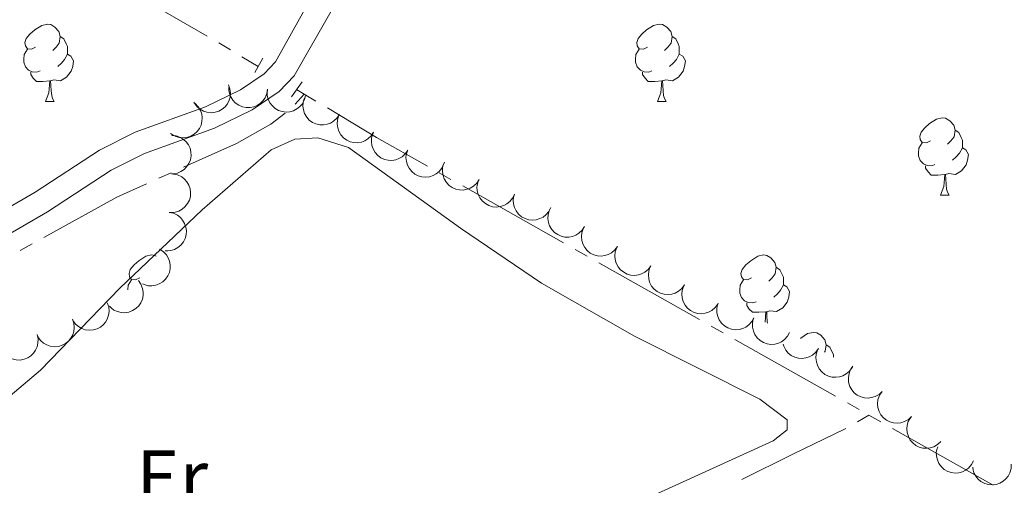
# Model space of a CAD drawing. Units: metres. Extents: x 617582 to 622088, y 689909 to 692955.
# Drawn here: x 620291 to 620419, y 691696 to 691756 of the extents above; entities that cross this region are included whole.
import ezdxf
from ezdxf.enums import TextEntityAlignment as Align

# ---------------------------------------------------------------- set-up
doc = ezdxf.new("R2010")
doc.units = ezdxf.units.M
doc.header["$MEASUREMENT"] = 0
doc.linetypes.add('DGN Style 2', pattern=[56.22716, 33.736296, -22.490864])
doc.linetypes.add('DGN Style 3', pattern=[78.718024, 56.22716, -22.490864])
for name, color, linetype, lineweight in [('Carátula', 7, 'Continuous', 0), ('Elementos auxiliares', 7, 'Continuous', 0), ('Entidades rústicas y varios', 7, 'Continuous', 0), ('Hidrografía', 7, 'Continuous', 0), ('Viales y ferrocarril', 7, 'Continuous', 0)]:
    doc.layers.add(name, color=color, linetype=linetype, lineweight=lineweight)
doc.styles.add('Style-Arial Narrow', font='txt')

msp = doc.modelspace()

# ---------------------------------------------------------------- linework, layer by layer
at = {"layer": 'Carátula', "color": 7, "linetype": 'Continuous', "lineweight": 0}
msp.add_3dface([(617633.194, 689908.82), (622087.534, 689985.286), (622036.556, 692954.859), (617582.216, 692878.392)], dxfattribs=at)
msp.add_3dface([(617633.194, 689908.82), (622087.534, 689985.286), (622036.556, 692954.859), (617582.216, 692878.392)], dxfattribs=at)
at = {"layer": 'Elementos auxiliares', "color": 250, "linetype": 'Continuous', "lineweight": 0}
msp.add_3dface([(618495.31, 690317.65), (618456.16, 692630.85), (621886.67, 692689.77), (621926.95, 690376.56)], dxfattribs=at)
at = {"layer": 'Entidades rústicas y varios', "color": 92, "linetype": 'Continuous', "lineweight": 0, "flags": 128}
for points in [[(620293.2, 691752.454), (620292.67, 691752.189), (620292.14, 691752.244), (620291.875, 691752.614), (620291.82, 691753.039), (620291.98, 691753.559), (620292.46, 691754.154), (620293.095, 691754.684), (620293.995, 691755.269), (620294.74, 691755.429), (620295.165, 691755.374), (620295.695, 691755.059), (620296.225, 691754.474), (620296.385, 691753.834), (620296.275, 691752.984), (620295.85, 691752.454), (620295.43, 691752.029)], [(620372.527, 691752.454), (620371.997, 691752.189), (620371.467, 691752.244), (620371.202, 691752.614), (620371.147, 691753.039), (620371.307, 691753.559), (620371.787, 691754.154), (620372.422, 691754.684), (620373.322, 691755.269), (620374.067, 691755.429), (620374.492, 691755.374), (620375.022, 691755.059), (620375.552, 691754.474), (620375.712, 691753.834), (620375.602, 691752.984), (620375.177, 691752.454), (620374.757, 691752.029)], [(620296.385, 691753.834), (620296.86, 691753.519), (620297.175, 691752.879), (620297.335, 691752.559), (620297.335, 691751.979), (620297.335, 691751.554), (620296.965, 691750.864), (620296.545, 691750.384), (620296.065, 691749.964)], [(620375.712, 691753.834), (620376.187, 691753.519), (620376.502, 691752.879), (620376.662, 691752.559), (620376.662, 691751.979), (620376.662, 691751.554), (620376.292, 691750.864), (620375.872, 691750.384), (620375.392, 691749.964)], [(620293.785, 691749.374), (620293.36, 691749.214), (620292.775, 691749.274), (620292.3, 691749.484), (620291.875, 691749.909), (620291.66, 691750.494), (620291.66, 691750.914), (620291.715, 691751.499), (620292.14, 691752.189)], [(620373.112, 691749.374), (620372.687, 691749.214), (620372.102, 691749.274), (620371.627, 691749.484), (620371.202, 691749.909), (620370.987, 691750.494), (620370.987, 691750.914), (620371.042, 691751.499), (620371.467, 691752.189)], [(620297.335, 691751.554), (620297.79, 691751.304), (620298.135, 691750.689), (620298.025, 691749.964), (620297.815, 691749.324), (620297.23, 691748.584), (620296.435, 691748.104), (620295.585, 691748.209), (620295.155, 691748.079)], [(620376.662, 691751.554), (620377.117, 691751.304), (620377.462, 691750.689), (620377.352, 691749.964), (620377.142, 691749.324), (620376.557, 691748.584), (620375.762, 691748.104), (620374.912, 691748.209), (620374.482, 691748.079)], [(620295.045, 691748.079), (620294.155, 691747.994), (620293.31, 691747.994), (620292.885, 691748.424), (620292.565, 691748.899), (620292.565, 691749.214)], [(620374.372, 691748.079), (620373.482, 691747.994), (620372.637, 691747.994), (620372.212, 691748.424), (620371.892, 691748.899), (620371.892, 691749.214)], [(620294.5, 691745.394), (620294.935, 691746.554), (620295.045, 691748.079), (620295.155, 691748.079), (620295.19, 691747.494), (620295.225, 691746.809), (620295.295, 691746.194), (620295.41, 691745.794), (620295.625, 691745.394)], [(620373.827, 691745.394), (620374.262, 691746.554), (620374.372, 691748.079), (620374.482, 691748.079), (620374.517, 691747.494), (620374.552, 691746.809), (620374.622, 691746.194), (620374.737, 691745.794), (620374.952, 691745.394)], [(620294.5, 691745.394), (620295.625, 691745.394)], [(620373.827, 691745.394), (620374.952, 691745.394)], [(620409.218, 691740.314), (620408.688, 691740.049), (620408.158, 691740.104), (620407.893, 691740.474), (620407.838, 691740.899), (620407.998, 691741.419), (620408.478, 691742.014), (620409.113, 691742.544), (620410.013, 691743.129), (620410.758, 691743.289), (620411.183, 691743.234), (620411.713, 691742.919), (620412.243, 691742.334), (620412.403, 691741.694), (620412.293, 691740.844), (620411.868, 691740.314), (620411.448, 691739.889)], [(620412.403, 691741.694), (620412.878, 691741.379), (620413.193, 691740.739), (620413.353, 691740.419), (620413.353, 691739.839), (620413.353, 691739.414), (620412.983, 691738.724), (620412.563, 691738.244), (620412.083, 691737.824)], [(620409.803, 691737.234), (620409.378, 691737.074), (620408.793, 691737.134), (620408.318, 691737.344), (620407.893, 691737.769), (620407.678, 691738.354), (620407.678, 691738.774), (620407.733, 691739.359), (620408.158, 691740.049)], [(620413.353, 691739.414), (620413.808, 691739.164), (620414.153, 691738.549), (620414.043, 691737.824), (620413.833, 691737.184), (620413.248, 691736.444), (620412.453, 691735.964), (620411.603, 691736.069), (620411.173, 691735.939)], [(620411.063, 691735.939), (620410.173, 691735.854), (620409.328, 691735.854), (620408.903, 691736.284), (620408.583, 691736.759), (620408.583, 691737.074)], [(620410.518, 691733.254), (620410.953, 691734.414), (620411.063, 691735.939), (620411.173, 691735.939), (620411.208, 691735.354), (620411.243, 691734.669), (620411.313, 691734.054), (620411.428, 691733.654), (620411.643, 691733.254)], [(620410.518, 691733.254), (620411.643, 691733.254)], [(620306.703, 691722.545), (620306.173, 691722.28), (620305.643, 691722.335), (620305.378, 691722.705), (620305.323, 691723.13), (620305.483, 691723.65), (620305.963, 691724.245), (620306.598, 691724.775), (620307.498, 691725.36), (620308.243, 691725.52), (620308.668, 691725.465), (620308.831, 691725.368)], [(620386.03, 691722.545), (620385.5, 691722.28), (620384.97, 691722.335), (620384.705, 691722.705), (620384.65, 691723.13), (620384.81, 691723.65), (620385.29, 691724.245), (620385.925, 691724.775), (620386.825, 691725.36), (620387.57, 691725.52), (620387.995, 691725.465), (620388.525, 691725.15), (620389.055, 691724.565), (620389.215, 691723.925), (620389.105, 691723.075), (620388.68, 691722.545), (620388.26, 691722.12)], [(620389.215, 691723.925), (620389.69, 691723.61), (620390.005, 691722.97), (620390.165, 691722.65), (620390.165, 691722.07), (620390.165, 691721.645), (620389.795, 691720.955), (620389.375, 691720.475), (620388.895, 691720.055)], [(620305.163, 691720.985), (620305.163, 691721.005), (620305.218, 691721.59), (620305.643, 691722.28)], [(620386.615, 691719.465), (620386.19, 691719.305), (620385.605, 691719.365), (620385.13, 691719.575), (620384.705, 691720), (620384.49, 691720.585), (620384.49, 691721.005), (620384.545, 691721.59), (620384.97, 691722.28)], [(620390.165, 691721.645), (620390.62, 691721.395), (620390.965, 691720.78), (620390.855, 691720.055), (620390.645, 691719.415), (620390.06, 691718.675), (620389.265, 691718.195), (620388.415, 691718.3), (620387.985, 691718.17)], [(620387.875, 691718.17), (620386.985, 691718.085), (620386.14, 691718.085), (620385.715, 691718.515), (620385.395, 691718.99), (620385.395, 691719.305)], [(620387.775, 691716.789), (620387.875, 691718.17), (620387.985, 691718.17), (620388.02, 691717.585), (620388.055, 691716.9), (620388.082, 691716.664)], [(620392.356, 691714.703), (620392.4, 691714.74), (620393.3, 691715.325), (620394.045, 691715.485), (620394.47, 691715.43), (620395, 691715.115), (620395.53, 691714.53), (620395.69, 691713.89), (620395.58, 691713.04), (620395.497, 691712.936)], [(620395.69, 691713.89), (620396.165, 691713.575), (620396.48, 691712.935), (620396.64, 691712.615), (620396.64, 691712.294)]]:
    msp.add_lwpolyline(points, dxfattribs=at)
for points, elevation in [([(620318.194, 691747.578), (620318.391, 691747.052), (620318.456, 691746.47), (620318.412, 691745.99), (620318.283, 691745.563), (620318.067, 691745.12), (620317.766, 691744.731), (620317.396, 691744.409), (620316.955, 691744.168), (620316.473, 691744.009), (620315.968, 691743.955), (620315.42, 691744.015), (620314.973, 691744.167), (620314.536, 691744.4), (620314.15, 691744.706), (620313.913, 691745.004), (620313.722, 691745.342)], 326.316), ([(620323.261, 691746.988), (620323.175, 691746.432), (620322.947, 691745.893), (620322.673, 691745.496), (620322.352, 691745.187), (620321.946, 691744.906), (620321.493, 691744.714), (620321.013, 691744.615), (620320.51, 691744.621), (620320.012, 691744.718), (620319.546, 691744.918), (620319.098, 691745.239), (620318.782, 691745.591), (620318.515, 691746.008), (620318.328, 691746.463), (620318.268, 691746.84), (620318.267, 691747.228)], 326.233), ([(620328.189, 691746.135), (620328.04, 691745.593), (620327.752, 691745.082), (620327.435, 691744.719), (620327.081, 691744.449), (620326.646, 691744.216), (620326.175, 691744.076), (620325.686, 691744.033), (620325.187, 691744.095), (620324.704, 691744.249), (620324.263, 691744.5), (620323.854, 691744.87), (620323.58, 691745.255), (620323.363, 691745.7), (620323.229, 691746.173), (620323.211, 691746.554), (620323.254, 691746.94)], 326.099), ([(620332.588, 691743.715), (620332.279, 691743.246), (620331.846, 691742.85), (620331.432, 691742.603), (620331.012, 691742.456), (620330.526, 691742.37), (620330.034, 691742.384), (620329.556, 691742.494), (620329.102, 691742.708), (620328.69, 691743.004), (620328.349, 691743.38), (620328.075, 691743.858), (620327.934, 691744.31), (620327.865, 691744.8), (620327.885, 691745.292), (620327.986, 691745.659), (620328.147, 691746.013)], 325.984), ([(620313.89, 691745.132), (620314.284, 691744.731), (620314.58, 691744.226), (620314.735, 691743.769), (620314.791, 691743.327), (620314.774, 691742.834), (620314.657, 691742.356), (620314.45, 691741.911), (620314.145, 691741.512), (620313.769, 691741.171), (620313.331, 691740.916), (620312.805, 691740.749), (620312.335, 691740.705), (620311.841, 691740.74), (620311.364, 691740.863), (620311.026, 691741.039), (620310.714, 691741.27)], 326.316), ([(620337.028, 691741.418), (620336.719, 691740.949), (620336.286, 691740.553), (620335.872, 691740.306), (620335.452, 691740.159), (620334.966, 691740.073), (620334.474, 691740.087), (620333.996, 691740.197), (620333.542, 691740.411), (620333.13, 691740.707), (620332.789, 691741.083), (620332.515, 691741.561), (620332.374, 691742.013), (620332.305, 691742.503), (620332.325, 691742.995), (620332.426, 691743.362), (620332.587, 691743.716)], 325.883), ([(620310.884, 691741.022), (620311.442, 691740.957), (620311.99, 691740.749), (620312.397, 691740.491), (620312.718, 691740.181), (620313.013, 691739.787), (620313.222, 691739.341), (620313.339, 691738.865), (620313.352, 691738.362), (620313.273, 691737.861), (620313.091, 691737.388), (620312.787, 691736.928), (620312.448, 691736.599), (620312.041, 691736.317), (620311.593, 691736.113), (620311.219, 691736.038), (620310.831, 691736.022)], 326.384), ([(620341.468, 691739.121), (620341.159, 691738.652), (620340.726, 691738.256), (620340.312, 691738.009), (620339.892, 691737.862), (620339.406, 691737.776), (620338.914, 691737.79), (620338.436, 691737.9), (620337.982, 691738.114), (620337.57, 691738.41), (620337.229, 691738.786), (620336.955, 691739.264), (620336.814, 691739.716), (620336.745, 691740.206), (620336.765, 691740.698), (620336.866, 691741.065), (620337.027, 691741.419)], 325.783), ([(620346.108, 691737.296), (620345.874, 691736.785), (620345.507, 691736.329), (620345.135, 691736.022), (620344.741, 691735.813), (620344.275, 691735.654), (620343.786, 691735.593), (620343.297, 691735.629), (620342.815, 691735.772), (620342.363, 691736.002), (620341.969, 691736.321), (620341.626, 691736.753), (620341.418, 691737.178), (620341.276, 691737.652), (620341.22, 691738.141), (620341.265, 691738.519), (620341.37, 691738.893)], 325.7), ([(620350.691, 691735.322), (620350.39, 691734.847), (620349.966, 691734.443), (620349.556, 691734.188), (620349.139, 691734.033), (620348.655, 691733.938), (620348.163, 691733.942), (620347.683, 691734.043), (620347.224, 691734.248), (620346.807, 691734.536), (620346.458, 691734.905), (620346.176, 691735.379), (620346.026, 691735.827), (620345.948, 691736.316), (620345.958, 691736.808), (620346.053, 691737.177), (620346.207, 691737.534)], 325.7), ([(620311.07, 691736.008), (620311.62, 691735.889), (620312.144, 691735.628), (620312.524, 691735.33), (620312.812, 691734.991), (620313.067, 691734.569), (620313.232, 691734.105), (620313.301, 691733.619), (620313.265, 691733.118), (620313.137, 691732.627), (620312.91, 691732.174), (620312.561, 691731.746), (620312.191, 691731.452), (620311.759, 691731.212), (620311.293, 691731.053), (620310.914, 691731.016), (620310.526, 691731.038)], 326.384), ([(620355.29, 691733.382), (620355.045, 691732.876), (620354.667, 691732.428), (620354.288, 691732.13), (620353.89, 691731.929), (620353.42, 691731.781), (620352.931, 691731.731), (620352.442, 691731.778), (620351.964, 691731.932), (620351.517, 691732.172), (620351.13, 691732.5), (620350.797, 691732.94), (620350.599, 691733.369), (620350.467, 691733.846), (620350.423, 691734.336), (620350.476, 691734.714), (620350.59, 691735.085)], 325.7), ([(620359.991, 691731.678), (620359.745, 691731.173), (620359.368, 691730.724), (620358.989, 691730.426), (620358.591, 691730.226), (620358.121, 691730.078), (620357.632, 691730.027), (620357.143, 691730.075), (620356.665, 691730.228), (620356.218, 691730.468), (620355.831, 691730.797), (620355.498, 691731.236), (620355.3, 691731.665), (620355.168, 691732.142), (620355.124, 691732.633), (620355.177, 691733.01), (620355.29, 691733.382)], 325.7), ([(620310.526, 691731.038), (620311.075, 691730.918), (620311.6, 691730.658), (620311.979, 691730.36), (620312.268, 691730.021), (620312.523, 691729.599), (620312.687, 691729.135), (620312.757, 691728.649), (620312.72, 691728.148), (620312.593, 691727.657), (620312.365, 691727.204), (620312.017, 691726.776), (620311.646, 691726.482), (620311.214, 691726.241), (620310.748, 691726.083), (620310.369, 691726.045), (620309.981, 691726.068)], 326.384), ([(620364.363, 691729.21), (620364.06, 691728.737), (620363.633, 691728.336), (620363.222, 691728.084), (620362.803, 691727.931), (620362.319, 691727.839), (620361.827, 691727.846), (620361.347, 691727.951), (620360.89, 691728.159), (620360.474, 691728.45), (620360.129, 691728.821), (620359.849, 691729.297), (620359.702, 691729.746), (620359.627, 691730.235), (620359.641, 691730.727), (620359.738, 691731.096), (620359.894, 691731.452)], 325.7), ([(620368.644, 691726.619), (620368.315, 691726.164), (620367.866, 691725.787), (620367.442, 691725.559), (620367.015, 691725.43), (620366.526, 691725.365), (620366.036, 691725.4), (620365.562, 691725.531), (620365.118, 691725.765), (620364.719, 691726.078), (620364.395, 691726.468), (620364.142, 691726.958), (620364.021, 691727.415), (620363.973, 691727.908), (620364.014, 691728.399), (620364.132, 691728.761), (620364.308, 691729.108)], 325.774), ([(620372.981, 691724.131), (620372.651, 691723.676), (620372.202, 691723.299), (620371.778, 691723.071), (620371.351, 691722.942), (620370.863, 691722.877), (620370.372, 691722.912), (620369.899, 691723.043), (620369.454, 691723.277), (620369.055, 691723.59), (620368.731, 691723.98), (620368.478, 691724.47), (620368.357, 691724.927), (620368.309, 691725.42), (620368.351, 691725.911), (620368.468, 691726.273), (620368.644, 691726.62)], 325.855), ([(620309.277, 691726.273), (620309.752, 691725.973), (620310.156, 691725.548), (620310.411, 691725.139), (620310.566, 691724.721), (620310.662, 691724.238), (620310.658, 691723.746), (620310.557, 691723.265), (620310.352, 691722.807), (620310.064, 691722.389), (620309.695, 691722.041), (620309.221, 691721.758), (620308.773, 691721.608), (620308.284, 691721.53), (620307.792, 691721.54), (620307.423, 691721.635), (620307.066, 691721.788)], 326.384), ([(620377.317, 691721.643), (620376.988, 691721.188), (620376.539, 691720.811), (620376.114, 691720.583), (620375.688, 691720.454), (620375.199, 691720.389), (620374.708, 691720.424), (620374.235, 691720.555), (620373.79, 691720.789), (620373.392, 691721.102), (620373.067, 691721.492), (620372.815, 691721.983), (620372.693, 691722.439), (620372.646, 691722.932), (620372.687, 691723.423), (620372.804, 691723.785), (620372.98, 691724.132)], 325.936), ([(620306.536, 691722.194), (620306.861, 691721.736), (620307.073, 691721.19), (620307.153, 691720.714), (620307.137, 691720.269), (620307.042, 691719.785), (620306.851, 691719.332), (620306.575, 691718.926), (620306.21, 691718.58), (620305.785, 691718.303), (620305.311, 691718.122), (620304.766, 691718.04), (620304.294, 691718.073), (620303.813, 691718.186), (620303.361, 691718.383), (620303.056, 691718.611), (620302.784, 691718.889)], 326.384), ([(620381.653, 691719.155), (620381.324, 691718.7), (620380.875, 691718.323), (620380.451, 691718.095), (620380.024, 691717.966), (620379.535, 691717.901), (620379.044, 691717.936), (620378.571, 691718.067), (620378.127, 691718.301), (620377.728, 691718.614), (620377.404, 691719.004), (620377.151, 691719.495), (620377.03, 691719.951), (620376.982, 691720.444), (620377.023, 691720.935), (620377.141, 691721.297), (620377.316, 691721.644)], 326.017), ([(620302.496, 691719.327), (620302.681, 691718.797), (620302.732, 691718.213), (620302.676, 691717.734), (620302.537, 691717.311), (620302.31, 691716.873), (620302, 691716.491), (620301.622, 691716.178), (620301.176, 691715.947), (620300.69, 691715.8), (620300.185, 691715.758), (620299.638, 691715.832), (620299.194, 691715.994), (620298.763, 691716.238), (620298.385, 691716.552), (620298.155, 691716.857), (620297.972, 691717.199)], 326.384), ([(620386.337, 691717.377), (620386.071, 691716.882), (620385.676, 691716.449), (620385.285, 691716.166), (620384.879, 691715.982), (620384.403, 691715.853), (620383.912, 691715.823), (620383.426, 691715.89), (620382.954, 691716.063), (620382.518, 691716.321), (620382.144, 691716.664), (620381.829, 691717.117), (620381.649, 691717.554), (620381.536, 691718.036), (620381.512, 691718.527), (620381.58, 691718.902), (620381.709, 691719.269)], 326.042), ([(620297.972, 691717.199), (620298.156, 691716.668), (620298.208, 691716.085), (620298.152, 691715.606), (620298.013, 691715.182), (620297.786, 691714.745), (620297.476, 691714.362), (620297.098, 691714.05), (620296.651, 691713.819), (620296.166, 691713.672), (620295.66, 691713.63), (620295.114, 691713.704), (620294.67, 691713.866), (620294.239, 691714.109), (620293.86, 691714.424), (620293.631, 691714.728), (620293.447, 691715.071)], 326.384), ([(620390.965, 691715.485), (620390.699, 691714.99), (620390.304, 691714.557), (620389.913, 691714.274), (620389.507, 691714.09), (620389.032, 691713.961), (620388.541, 691713.931), (620388.054, 691713.998), (620387.583, 691714.171), (620387.146, 691714.429), (620386.773, 691714.772), (620386.457, 691715.225), (620386.277, 691715.662), (620386.164, 691716.144), (620386.14, 691716.635), (620386.208, 691717.01), (620386.337, 691717.377)], 326.042), ([(620293.392, 691715.208), (620293.517, 691714.66), (620293.504, 691714.075), (620293.396, 691713.605), (620293.211, 691713.199), (620292.938, 691712.789), (620292.588, 691712.443), (620292.177, 691712.174), (620291.708, 691711.994), (620291.21, 691711.901), (620290.703, 691711.914), (620290.167, 691712.047), (620289.744, 691712.258), (620289.342, 691712.547), (620289.001, 691712.901), (620288.806, 691713.229), (620288.661, 691713.589)], 326.384), ([(620394.701, 691713.384), (620394.375, 691712.926), (620393.93, 691712.545), (620393.507, 691712.313), (620393.082, 691712.181), (620392.594, 691712.112), (620392.103, 691712.142), (620391.628, 691712.269), (620391.182, 691712.499), (620390.78, 691712.809), (620390.452, 691713.196), (620390.196, 691713.684), (620390.116, 691713.975)], 326.042), ([(620399.059, 691710.933), (620398.734, 691710.475), (620398.288, 691710.095), (620397.865, 691709.862), (620397.44, 691709.73), (620396.952, 691709.661), (620396.461, 691709.691), (620395.986, 691709.818), (620395.54, 691710.048), (620395.138, 691710.358), (620394.811, 691710.746), (620394.554, 691711.234), (620394.429, 691711.689), (620394.377, 691712.182), (620394.414, 691712.673), (620394.528, 691713.036), (620394.701, 691713.384)], 326.042), ([(620402.969, 691707.843), (620402.561, 691707.457), (620402.049, 691707.171), (620401.589, 691707.026), (620401.146, 691706.979), (620400.654, 691707.007), (620400.178, 691707.133), (620399.738, 691707.35), (620399.345, 691707.663), (620399.012, 691708.046), (620398.766, 691708.49), (620398.61, 691709.018), (620398.576, 691709.49), (620398.622, 691709.983), (620398.754, 691710.457), (620398.937, 691710.791), (620399.175, 691711.099)], 326.03), ([(620406.764, 691704.587), (620406.355, 691704.201), (620405.844, 691703.916), (620405.384, 691703.771), (620404.941, 691703.724), (620404.449, 691703.751), (620403.973, 691703.878), (620403.533, 691704.095), (620403.14, 691704.407), (620402.807, 691704.79), (620402.561, 691705.234), (620402.405, 691705.763), (620402.371, 691706.234), (620402.416, 691706.727), (620402.549, 691707.201), (620402.732, 691707.536), (620402.969, 691707.843)], 325.988), ([(620410.559, 691701.332), (620410.15, 691700.946), (620409.638, 691700.66), (620409.179, 691700.515), (620408.735, 691700.468), (620408.243, 691700.496), (620407.768, 691700.622), (620407.327, 691700.839), (620406.934, 691701.152), (620406.601, 691701.534), (620406.356, 691701.978), (620406.199, 691702.507), (620406.166, 691702.979), (620406.211, 691703.471), (620406.343, 691703.946), (620406.526, 691704.28), (620406.764, 691704.587)], 325.946), ([(620414.815, 691698.845), (620414.557, 691698.346), (620414.169, 691697.907), (620413.783, 691697.618), (620413.38, 691697.428), (620412.906, 691697.291), (620412.416, 691697.253), (620411.929, 691697.312), (620411.454, 691697.477), (620411.013, 691697.728), (620410.635, 691698.066), (620410.312, 691698.513), (620410.125, 691698.947), (620410.004, 691699.427), (620409.972, 691699.918), (620410.035, 691700.294), (620410.157, 691700.663)], 325.905), ([(620419.679, 691698.426), (620419.665, 691697.865), (620419.507, 691697.3), (620419.285, 691696.872), (620419.006, 691696.525), (620418.639, 691696.195), (620418.214, 691695.947), (620417.75, 691695.788), (620417.251, 691695.73), (620416.745, 691695.764), (620416.257, 691695.903), (620415.772, 691696.165), (620415.414, 691696.473), (620415.096, 691696.853), (620414.853, 691697.281), (620414.746, 691697.647), (620414.695, 691698.032)], 325.905)]:
    msp.add_lwpolyline(points, dxfattribs=dict(at, elevation=elevation))
at = {"layer": 'Entidades rústicas y varios', "color": 92, "linetype": 'Continuous', "lineweight": 0}
msp.add_polyline3d([(620288.799, 691706.302, 320.734), (620293.829, 691710.599, 320.837), (620304.129, 691721.216, 320.939), (620314.814, 691731.361, 321.042), (620323.758, 691739.147, 321.042), (620326.816, 691740.534, 321.042), (620329.792, 691740.721, 321.042), (620333.786, 691739.453, 321.042), (620348.31, 691728.979, 320.939), (620358.771, 691721.861, 320.871), (620370.871, 691715.01, 320.7), (620387.103, 691706.824, 320.665), (620390.641, 691704.144, 320.734), (620390.663, 691702.844, 320.734), (620388.837, 691701.443, 320.734), (620364.064, 691690.137, 321.042), (620347.899, 691684.147, 320.905), (620336.519, 691678.717, 320.871), (620303.89, 691662.108, 320.7), (620277.33, 691649.129, 320.529)], dxfattribs=at)
at = {"layer": 'Hidrografía', "color": 5, "linetype": 'Continuous', "lineweight": 0}
for p, q in [((620302.461, 691761.393), (620315.44, 691753.874)), ((620316.952, 691752.993), (620318.454, 691752.094)), ((620319.955, 691751.196), (620322.053, 691749.941)), ((620327.047, 691746.954), (620328.029, 691746.366)), ((620328.029, 691746.366), (620326.852, 691745.073)), ((620328.029, 691746.366), (620329.531, 691745.468)), ((620310.762, 691736.174), (620309.166, 691735.456)), ((620345.529, 691736.18), (620347.053, 691735.321)), ((620348.578, 691734.461), (620361.644, 691727.094)), ((620292.75, 691726.956), (620291.217, 691726.111)), ((620363.168, 691726.234), (620364.692, 691725.375)), ((620366.217, 691724.515), (620379.282, 691717.148)), ((620380.807, 691716.288), (620382.331, 691715.428)), ((620383.856, 691714.569), (620396.921, 691707.201)), ((620398.446, 691706.342), (620399.97, 691705.482)), ((620401.244, 691704.764), (620399.74, 691703.899)), ((620401.244, 691704.764), (620402.768, 691703.904)), ((620404.293, 691703.045), (620417.359, 691695.678))]:
    msp.add_line(p, q, dxfattribs=at)
at = {"layer": 'Hidrografía', "color": 5, "linetype": 'Continuous', "lineweight": 0, "flags": 128}
for points in [[(620331.033, 691744.57), (620337.402, 691740.763), (620344.005, 691737.04)], [(620325.547, 691743.918), (620323.71, 691742.492), (620319.232, 691739.985), (620312.358, 691736.892)], [(620307.57, 691734.738), (620303.735, 691733.013), (620294.282, 691727.801)], [(620398.236, 691703.033), (620398.055, 691702.929), (620391.398, 691699.701), (620384.774, 691696.432)]]:
    msp.add_lwpolyline(points, dxfattribs=at)
at = {"layer": 'Viales y ferrocarril', "color": 1, "linetype": 'DGN Style 2', "lineweight": 0, "flags": 128}
for points, elevation in [([(620321.606, 691749.172), (620322.671, 691751.005)], 321.53), ([(620326.385, 691746.034), (620327.757, 691747.94)], 321.633)]:
    msp.add_lwpolyline(points, dxfattribs=dict(at, elevation=elevation))
at = {"layer": 'Viales y ferrocarril', "color": 250, "linetype": 'Continuous', "lineweight": 0}
msp.add_polyline3d([(620276.842, 691724.185, 320.672), (620293.163, 691733.673, 320.809), (620301.497, 691739.109, 320.877), (620306.113, 691741.451, 320.918), (620315.236, 691744.729, 321.048), (620319.752, 691746.916, 321.425), (620322.817, 691749.014, 321.802), (620324.292, 691750.537, 321.836), (620330.542, 691761.747, 321.193)], dxfattribs=at)
at = {"layer": 'Viales y ferrocarril', "color": 250, "linetype": 'DGN Style 3', "lineweight": 0}
msp.add_polyline3d([(620331.675, 691757.41, 321.31), (620326.721, 691748.735, 321.836), (620324.762, 691746.708, 321.802), (620321.261, 691744.313, 321.425), (620316.401, 691741.96, 321.048), (620307.304, 691738.69, 320.918), (620303, 691736.508, 320.877), (620294.738, 691731.117, 320.809), (620278.299, 691721.563, 320.672)], dxfattribs=at)

# ---------------------------------------------------------------- texts
at = {"layer": 'Entidades rústicas y varios', "color": 92, "linetype": 'Continuous', "lineweight": 0, "style": 'Style-Arial Narrow'}
msp.add_text('Er', height=7, dxfattribs=at).set_placement((620310.906, 691696.72, 320.847), align=Align.MIDDLE_CENTER)

doc.saveas('drawing.dxf')
